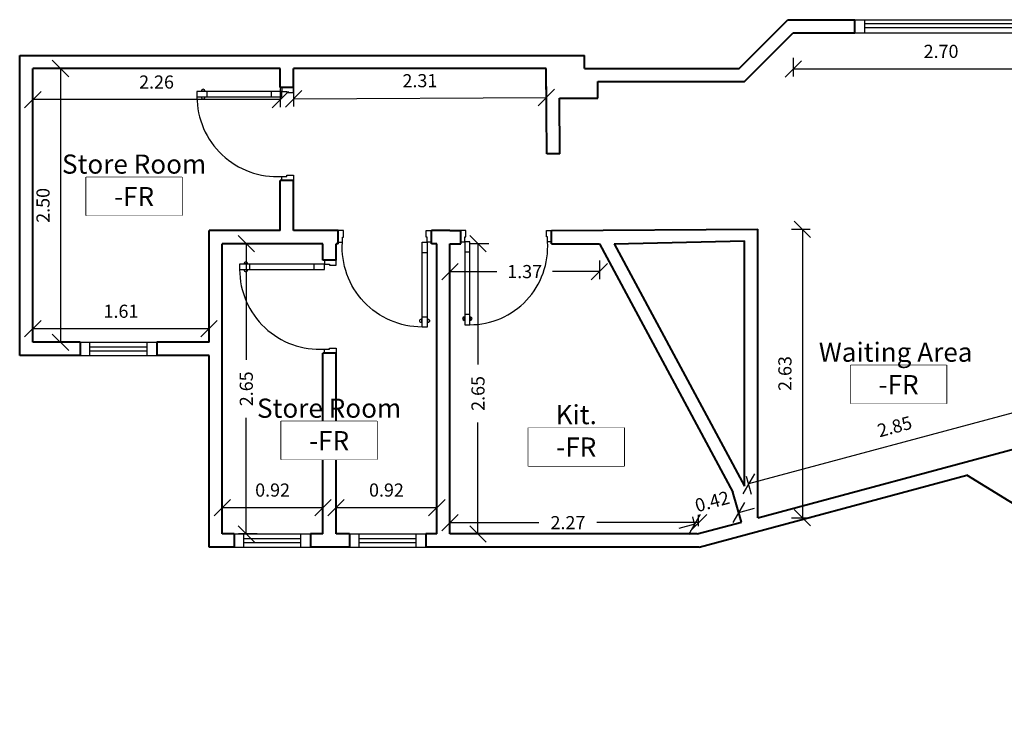
# Model space of a CAD drawing. Units: metres. Extents: x -28.8 to 42, y -45.7 to 5.8.
# Drawn here: x 18.6 to 27.6, y -16.4 to -10 of the extents above; entities that cross this region are included whole.
import ezdxf
from ezdxf.enums import TextEntityAlignment as Align

# ---------------------------------------------------------------- set-up
doc = ezdxf.new("R2010")
doc.units = ezdxf.units.M
doc.header["$MEASUREMENT"] = 0
doc.set_wipeout_variables(frame=1)
for name, color, linetype in [('DIM-IN-A-ICONIC', 34, 'Continuous'), ('DOOR-A-ICONIC', 33, 'Continuous'), ('FLOR-IDEN-A-ICONIC', 34, 'Continuous'), ('WALL-PRTN-GLAS-A-ICONIC', 133, 'Continuous')]:
    doc.layers.add(name, color=color, linetype=linetype)
doc.layers.add('WALL-A-ICONIC', color=7, linetype='Continuous', lineweight=40)
doc.styles.add('BHD_STYLE', font='ARIALN.TTF')
doc.styles.get("Standard").update_dxf_attribs({"font": 'arial.ttf'})
doc.styles.add('TEXT IN 100', font='simplex.shx', dxfattribs={"width": 0.9, "height": 0.12})
doc.dimstyles.new('DIM IN 100', dxfattribs={"dimscale": 100, "dimtxt": 0.11, "dimasz": 0.0015, "dimexe": 0.0007, "dimexo": 0.0007, "dimgap": 0.001, "dimtad": 1, "dimzin": 0, "dimdsep": 46, "dimtxsty": 'TEXT IN 100', "dimblk": 'OBLIQUE', "dimcen": -0.007, "dimclrd": 256, "dimclre": 3, "dimclrt": 3, "dimadec": 0, "dimazin": 0, "dimtfac": 1, "dimtix": 1, "dimtofl": 0, "dimtmove": 2, "dimatfit": 3, "dimldrblk": 'OBLIQUE', "dimfxl": 0.001, "dimfxlon": 1, "dimtolj": 1, "dimtzin": 0, "dimlwd": -1, "dimlwe": -1, "dimarcsym": 2})

# ---------------------------------------------------------------- blocks, each defined once
blk = doc.blocks.new('hnbghjuy')
for p, q in [((154.3789, 167.5104), (154.3789, 167.4661)), ((154.929, 167.5104), (154.929, 167.4661)), ((154.948, 167.5141), (154.9801, 167.5141)), ((154.948, 167.4624), (154.9801, 167.4624))]:
    blk.add_line(p, q)
for points in [[(154.1902, 168.2291), (154.2902, 168.2291), (154.2902, 168.1936), (154.2458, 168.1936), (154.2458, 168.1847), (154.1902, 168.1847)], [(154.1902, 167.4306), (154.2902, 167.4306), (154.2902, 167.4661), (154.2458, 167.4661), (154.2458, 167.4749), (154.1902, 167.4749)], [(154.2902, 167.4661), (155.0177, 167.4661), (155.0177, 167.5104), (154.2902, 167.5104)]]:
    blk.add_lwpolyline(points, close=True)
for centre, radius, start, end in [((154.3332, 167.5104), 0.6845, 0, 93.60232), ((154.9641, 167.5141), 0.016, 0, 180), ((154.9641, 167.4624), 0.016, 180, 0)]:
    blk.add_arc(centre, radius, start, end)
blk = doc.blocks.new('A$C0B0111D8')
for p, q in [((0, 2), (0, 0)), ((0.12, 2), (0.12, 0)), ((0.12, 1.9111), (0, 1.9111)), ((0.0489, 1.9111), (0.0489, 0.0889)), ((0.0844, 1.9111), (0.0844, 0.0889)), ((0.12, 0.0889), (0, 0.0889))]:
    blk.add_line(p, q)
blk = doc.blocks.new('s')
for p, q in [((-0.6451, 0.2971), (0.031, 0.1159)), ((-0.5903, 0.1582), (-0.5592, 0.2741)), ((-0.6761, 0.1811), (0, 0)), ((-0.5794, 0.199), (-0.075, 0.0638)), ((-0.5702, 0.2333), (-0.0658, 0.0982)), ((-0.086, 0.023), (-0.0549, 0.1389))]:
    blk.add_line(p, q)
blk = doc.blocks.new('SPACE ID')
at = {"linetype": 'Continuous'}
blk.add_3dface([(-6.25, 5.28), (6.25, 5.28), (6.25, 0.28), (-6.25, 0.28)], dxfattribs=at)
at = {"color": 240, "true_color": 0xed1c24}
for tag, p in [('ROOMNAME1', (0, 11.9)), ('ROOMNAME2', (0, 7.64))]:
    blk.add_attdef(tag, text='', height=3.12, dxfattribs=at).set_placement(p, align=Align.CENTER)
blk.add_wipeout([(-6.25, 5.28), (6.25, 5.28), (6.25, 0.28), (-6.25, 0.28)])
blk.add_wipeout([(-6.25, 5.28), (6.25, 5.28), (6.25, 0.28), (-6.25, 0.28)])
blk.add_attdef('RM#', text='', height=3.12).set_placement((0, 1.18), align=Align.CENTER)
blk = doc.blocks.new('_Oblique')
at = {"color": 0, "linetype": 'ByBlock', "lineweight": -2}
blk.add_line((-0.5, -0.5), (0.5, 0.5), dxfattribs=at)
blk = doc.blocks.new('*D80')
at = {"layer": 'Defpoints', "color": 0, "transparency": 16777216}
for p in [(28.0908, -13.7684), (25.2578, -14.1959), (25.3407, -14.5053)]:
    blk.add_point(p, dxfattribs=at)
at = {"layer": 'DIM-IN-A-ICONIC', "color": 3, "transparency": 16777216}
for p, q in [((28.0338, -13.5556), (27.9898, -13.3914)), ((25.2837, -14.2925), (25.2397, -14.1283))]:
    blk.add_line(p, q, dxfattribs=at)
at = {"layer": 'DIM-IN-A-ICONIC', "transparency": 16777216}
blk.add_line((28.0079, -13.459), (25.2578, -14.1959), dxfattribs=at)
at = {"layer": 'DIM-IN-A-ICONIC', "transparency": 16777216, "xscale": 0.15, "yscale": 0.15, "zscale": 0.15}
for p, rotation in [((28.0079, -13.459), 14.99999999999995), ((25.2578, -14.1959), 195)]:
    blk.add_blockref('_Oblique', p, dxfattribs=dict(at, rotation=rotation))
at = {"layer": 'DIM-IN-A-ICONIC', "color": 3, "transparency": 16777216, "insert": (26.5914, -13.6729), "char_height": 0.12, "attachment_point": 5, "rotation": 15, "style": 'TEXT IN 100'}
blk.add_mtext('\\A1;2.85', dxfattribs=at)
blk = doc.blocks.new('*D81')
at = {"layer": 'Defpoints', "color": 0, "transparency": 16777216}
for p in [(25.3407, -11.8718), (25.3407, -14.5053), (25.7493, -14.5053)]:
    blk.add_point(p, dxfattribs=at)
at = {"layer": 'DIM-IN-A-ICONIC', "color": 3, "transparency": 16777216}
for p, q in [((25.6493, -11.8718), (25.8193, -11.8718)), ((25.6493, -14.5053), (25.8193, -14.5053))]:
    blk.add_line(p, q, dxfattribs=at)
at = {"layer": 'DIM-IN-A-ICONIC', "transparency": 16777216}
blk.add_line((25.7493, -11.8718), (25.7493, -14.5053), dxfattribs=at)
at = {"layer": 'DIM-IN-A-ICONIC', "transparency": 16777216, "xscale": 0.15, "yscale": 0.15, "zscale": 0.15}
for p, rotation in [((25.7493, -11.8718), 90), ((25.7493, -14.5053), 270)]:
    blk.add_blockref('_Oblique', p, dxfattribs=dict(at, rotation=rotation))
at = {"layer": 'DIM-IN-A-ICONIC', "color": 3, "transparency": 16777216, "insert": (25.5893, -13.1885), "char_height": 0.12, "attachment_point": 5, "rotation": 90, "style": 'TEXT IN 100'}
blk.add_mtext('\\A1;2.63', dxfattribs=at)
blk = doc.blocks.new('*D83')
at = {"layer": 'Defpoints', "color": 0, "transparency": 16777216}
for p in [(25.6661, -10.0777), (28.3651, -10.0777), (28.3651, -10.4068)]:
    blk.add_point(p, dxfattribs=at)
at = {"layer": 'DIM-IN-A-ICONIC', "color": 3, "transparency": 16777216}
for p, q in [((25.6661, -10.3068), (25.6661, -10.4768)), ((28.3651, -10.3068), (28.3651, -10.4768))]:
    blk.add_line(p, q, dxfattribs=at)
at = {"layer": 'DIM-IN-A-ICONIC', "transparency": 16777216}
blk.add_line((25.6661, -10.4068), (28.3651, -10.4068), dxfattribs=at)
at = {"layer": 'DIM-IN-A-ICONIC', "transparency": 16777216, "xscale": 0.15, "yscale": 0.15, "zscale": 0.15, "rotation": 180}
blk.add_blockref('_Oblique', (25.6661, -10.4068), dxfattribs=at)
at = {"layer": 'DIM-IN-A-ICONIC', "transparency": 16777216, "xscale": 0.15, "yscale": 0.15, "zscale": 0.15}
blk.add_blockref('_Oblique', (28.3651, -10.4068), dxfattribs=at)
at = {"layer": 'DIM-IN-A-ICONIC', "color": 3, "transparency": 16777216, "insert": (27.0156, -10.2468), "char_height": 0.12, "attachment_point": 5, "style": 'TEXT IN 100'}
blk.add_mtext('\\A1;2.70', dxfattribs=at)
blk = doc.blocks.new('*D84')
at = {"layer": 'Defpoints', "color": 0, "transparency": 16777216}
for p in [(24.7656, -14.5653), (25.1913, -14.5453), (24.7891, -14.6531)]:
    blk.add_point(p, dxfattribs=at)
at = {"layer": 'DIM-IN-A-ICONIC', "color": 3, "transparency": 16777216}
for p, q in [((25.1732, -14.4777), (25.1496, -14.3899)), ((24.771, -14.5855), (24.7475, -14.4977))]:
    blk.add_line(p, q, dxfattribs=at)
at = {"layer": 'DIM-IN-A-ICONIC', "transparency": 16777216}
for p, q in [((25.1678, -14.4575), (25.3126, -14.4187)), ((24.7656, -14.5653), (24.6207, -14.6041))]:
    blk.add_line(p, q, dxfattribs=at)
at = {"layer": 'DIM-IN-A-ICONIC', "transparency": 16777216, "xscale": 0.15, "yscale": 0.15, "zscale": 0.15}
for p, rotation in [((25.1678, -14.4575), 195.0000000000004), ((24.7656, -14.5653), 15.00000000000039)]:
    blk.add_blockref('_Oblique', p, dxfattribs=dict(at, rotation=rotation))
at = {"layer": 'DIM-IN-A-ICONIC', "color": 3, "transparency": 16777216, "insert": (24.9253, -14.3569), "char_height": 0.12, "attachment_point": 5, "rotation": 15, "style": 'TEXT IN 100'}
blk.add_mtext('\\A1;0.42', dxfattribs=at)
blk = doc.blocks.new('*D85')
at = {"layer": 'Defpoints', "color": 0, "transparency": 16777216}
for p in [(22.5297, -14.5501), (22.5297, -14.6531), (24.8011, -14.6531)]:
    blk.add_point(p, dxfattribs=at)
at = {"layer": 'DIM-IN-A-ICONIC', "color": 3, "transparency": 16777216}
for p, q in [((22.5297, -14.5831), (22.5297, -14.4801)), ((24.8011, -14.5831), (24.8011, -14.4801))]:
    blk.add_line(p, q, dxfattribs=at)
at = {"layer": 'DIM-IN-A-ICONIC', "transparency": 16777216}
for p, q in [((22.5297, -14.5501), (23.3428, -14.5501)), ((24.8011, -14.5501), (23.872, -14.5501))]:
    blk.add_line(p, q, dxfattribs=at)
at = {"layer": 'DIM-IN-A-ICONIC', "transparency": 16777216, "xscale": 0.15, "yscale": 0.15, "zscale": 0.15}
for p, rotation in [((22.5297, -14.5501), 180.0000000000029), ((24.8011, -14.5501), 2.877698079828405e-12)]:
    blk.add_blockref('_Oblique', p, dxfattribs=dict(at, rotation=rotation))
at = {"layer": 'DIM-IN-A-ICONIC', "color": 3, "transparency": 16777216, "insert": (23.6074, -14.5501), "char_height": 0.12, "attachment_point": 5, "style": 'TEXT IN 100'}
blk.add_mtext('\\A1;2.27', dxfattribs=at)
blk = doc.blocks.new('*D86')
at = {"layer": 'Defpoints', "color": 0, "transparency": 16777216}
for p in [(23.5806, -12.0031), (22.7859, -14.6531), (23.5806, -14.6531)]:
    blk.add_point(p, dxfattribs=at)
at = {"layer": 'DIM-IN-A-ICONIC', "color": 3, "transparency": 16777216}
for p, q in [((22.8859, -12.0031), (22.7159, -12.0031)), ((22.8859, -14.6531), (22.7159, -14.6531))]:
    blk.add_line(p, q, dxfattribs=at)
at = {"layer": 'DIM-IN-A-ICONIC', "transparency": 16777216}
for p, q in [((22.7859, -12.0031), (22.7859, -13.106)), ((22.7859, -14.6531), (22.7859, -13.6351))]:
    blk.add_line(p, q, dxfattribs=at)
at = {"layer": 'DIM-IN-A-ICONIC', "transparency": 16777216, "xscale": 0.15, "yscale": 0.15, "zscale": 0.15}
for p, rotation in [((22.7859, -12.0031), 90), ((22.7859, -14.6531), 270)]:
    blk.add_blockref('_Oblique', p, dxfattribs=dict(at, rotation=rotation))
at = {"layer": 'DIM-IN-A-ICONIC', "color": 3, "transparency": 16777216, "insert": (22.7859, -13.3705), "char_height": 0.12, "attachment_point": 5, "rotation": 90, "style": 'TEXT IN 100'}
blk.add_mtext('\\A1;2.65', dxfattribs=at)
blk = doc.blocks.new('*D87')
at = {"layer": 'Defpoints', "color": 0, "transparency": 16777216}
for p in [(22.5297, -12.0031), (23.8948, -12.0031), (23.8948, -12.2577)]:
    blk.add_point(p, dxfattribs=at)
at = {"layer": 'DIM-IN-A-ICONIC', "color": 3, "transparency": 16777216}
for p, q in [((22.5297, -12.1577), (22.5297, -12.3277)), ((23.8948, -12.1577), (23.8948, -12.3277))]:
    blk.add_line(p, q, dxfattribs=at)
at = {"layer": 'DIM-IN-A-ICONIC', "transparency": 16777216}
for p, q in [((22.5297, -12.2577), (22.958, -12.2577)), ((23.8948, -12.2577), (23.4665, -12.2577))]:
    blk.add_line(p, q, dxfattribs=at)
at = {"layer": 'DIM-IN-A-ICONIC', "transparency": 16777216, "xscale": 0.15, "yscale": 0.15, "zscale": 0.15, "rotation": 180}
blk.add_blockref('_Oblique', (22.5297, -12.2577), dxfattribs=at)
at = {"layer": 'DIM-IN-A-ICONIC', "transparency": 16777216, "xscale": 0.15, "yscale": 0.15, "zscale": 0.15}
blk.add_blockref('_Oblique', (23.8948, -12.2577), dxfattribs=at)
at = {"layer": 'DIM-IN-A-ICONIC', "color": 3, "transparency": 16777216, "insert": (23.2123, -12.2577), "char_height": 0.12, "attachment_point": 5, "style": 'TEXT IN 100'}
blk.add_mtext('\\A1;1.37', dxfattribs=at)
blk = doc.blocks.new('*D88')
at = {"layer": 'Defpoints', "color": 0, "transparency": 16777216}
for p in [(20.6694, -12.0031), (21.3697, -12.0031), (21.3697, -14.6531)]:
    blk.add_point(p, dxfattribs=at)
at = {"layer": 'DIM-IN-A-ICONIC', "color": 3, "transparency": 16777216}
for p, q in [((20.7694, -12.0031), (20.5994, -12.0031)), ((20.7694, -14.6531), (20.5994, -14.6531))]:
    blk.add_line(p, q, dxfattribs=at)
at = {"layer": 'DIM-IN-A-ICONIC', "transparency": 16777216}
for p, q in [((20.6694, -12.0031), (20.6694, -13.0635)), ((20.6694, -14.6531), (20.6694, -13.5927))]:
    blk.add_line(p, q, dxfattribs=at)
at = {"layer": 'DIM-IN-A-ICONIC', "transparency": 16777216, "xscale": 0.15, "yscale": 0.15, "zscale": 0.15}
for p, rotation in [((20.6694, -12.0031), 90), ((20.6694, -14.6531), 270)]:
    blk.add_blockref('_Oblique', p, dxfattribs=dict(at, rotation=rotation))
at = {"layer": 'DIM-IN-A-ICONIC', "color": 3, "transparency": 16777216, "insert": (20.6694, -13.3281), "char_height": 0.12, "attachment_point": 5, "rotation": 90, "style": 'TEXT IN 100'}
blk.add_mtext('\\A1;2.65', dxfattribs=at)
blk = doc.blocks.new('*D89')
at = {"layer": 'Defpoints', "color": 0, "transparency": 16777216}
for p in [(20.4497, -14.4786), (21.3697, -14.4126), (21.3697, -14.4786)]:
    blk.add_point(p, dxfattribs=at)
at = {"layer": 'DIM-IN-A-ICONIC', "color": 3, "transparency": 16777216}
for p, q in [((20.4497, -14.4126), (20.4497, -14.3426)), ((21.3697, -14.4126), (21.3697, -14.3426))]:
    blk.add_line(p, q, dxfattribs=at)
at = {"layer": 'DIM-IN-A-ICONIC', "transparency": 16777216}
blk.add_line((20.4497, -14.4126), (21.3697, -14.4126), dxfattribs=at)
at = {"layer": 'DIM-IN-A-ICONIC', "transparency": 16777216, "xscale": 0.15, "yscale": 0.15, "zscale": 0.15, "rotation": 180}
blk.add_blockref('_Oblique', (20.4497, -14.4126), dxfattribs=at)
at = {"layer": 'DIM-IN-A-ICONIC', "transparency": 16777216, "xscale": 0.15, "yscale": 0.15, "zscale": 0.15}
blk.add_blockref('_Oblique', (21.3697, -14.4126), dxfattribs=at)
at = {"layer": 'DIM-IN-A-ICONIC', "color": 3, "transparency": 16777216, "insert": (20.9097, -14.2526), "char_height": 0.12, "attachment_point": 5, "style": 'TEXT IN 100'}
blk.add_mtext('\\A1;0.92', dxfattribs=at)
blk = doc.blocks.new('*D90')
at = {"layer": 'Defpoints', "color": 0, "transparency": 16777216}
for p in [(21.4897, -14.4126), (22.4097, -14.4126), (22.4097, -14.4126)]:
    blk.add_point(p, dxfattribs=at)
at = {"layer": 'DIM-IN-A-ICONIC', "color": 3, "transparency": 16777216}
for p, q in [((21.4897, -14.4126), (21.4897, -14.3426)), ((22.4097, -14.4126), (22.4097, -14.3426))]:
    blk.add_line(p, q, dxfattribs=at)
at = {"layer": 'DIM-IN-A-ICONIC', "transparency": 16777216}
blk.add_line((21.4897, -14.4126), (22.4097, -14.4126), dxfattribs=at)
at = {"layer": 'DIM-IN-A-ICONIC', "transparency": 16777216, "xscale": 0.15, "yscale": 0.15, "zscale": 0.15, "rotation": 180}
blk.add_blockref('_Oblique', (21.4897, -14.4126), dxfattribs=at)
at = {"layer": 'DIM-IN-A-ICONIC', "transparency": 16777216, "xscale": 0.15, "yscale": 0.15, "zscale": 0.15}
blk.add_blockref('_Oblique', (22.4097, -14.4126), dxfattribs=at)
at = {"layer": 'DIM-IN-A-ICONIC', "color": 3, "transparency": 16777216, "insert": (21.9497, -14.2526), "char_height": 0.12, "attachment_point": 5, "style": 'TEXT IN 100'}
blk.add_mtext('\\A1;0.92', dxfattribs=at)
blk = doc.blocks.new('*D91')
at = {"layer": 'Defpoints', "color": 0, "transparency": 16777216}
for p in [(18.7197, -10.4031), (20.9797, -10.4031), (18.7197, -10.6869)]:
    blk.add_point(p, dxfattribs=at)
at = {"layer": 'DIM-IN-A-ICONIC', "color": 3, "transparency": 16777216}
for p, q in [((18.7197, -10.5869), (18.7197, -10.7569)), ((20.9797, -10.5869), (20.9797, -10.7569))]:
    blk.add_line(p, q, dxfattribs=at)
at = {"layer": 'DIM-IN-A-ICONIC', "transparency": 16777216}
blk.add_line((20.9797, -10.6869), (18.7197, -10.6869), dxfattribs=at)
at = {"layer": 'DIM-IN-A-ICONIC', "transparency": 16777216, "xscale": 0.15, "yscale": 0.15, "zscale": 0.15}
for p, rotation in [((18.7197, -10.6869), 180.0000000000032), ((20.9797, -10.6869), 3.117506253147439e-12)]:
    blk.add_blockref('_Oblique', p, dxfattribs=dict(at, rotation=rotation))
at = {"layer": 'DIM-IN-A-ICONIC', "color": 3, "transparency": 16777216, "insert": (19.8497, -10.5269), "char_height": 0.12, "attachment_point": 5, "style": 'TEXT IN 100'}
blk.add_mtext('\\A1;2.26', dxfattribs=at)
blk = doc.blocks.new('*D92')
at = {"layer": 'Defpoints', "color": 0, "transparency": 16777216}
for p in [(18.9839, -10.4031), (18.9727, -12.9031), (18.9839, -12.9031)]:
    blk.add_point(p, dxfattribs=at)
at = {"layer": 'DIM-IN-A-ICONIC', "color": 3, "transparency": 16777216}
for p, q in [((18.9727, -10.4031), (18.9027, -10.4031)), ((18.9727, -12.9031), (18.9027, -12.9031))]:
    blk.add_line(p, q, dxfattribs=at)
at = {"layer": 'DIM-IN-A-ICONIC', "transparency": 16777216}
blk.add_line((18.9727, -10.4031), (18.9727, -12.9031), dxfattribs=at)
at = {"layer": 'DIM-IN-A-ICONIC', "transparency": 16777216, "xscale": 0.15, "yscale": 0.15, "zscale": 0.15}
for p, rotation in [((18.9727, -10.4031), 90), ((18.9727, -12.9031), 270)]:
    blk.add_blockref('_Oblique', p, dxfattribs=dict(at, rotation=rotation))
at = {"layer": 'DIM-IN-A-ICONIC', "color": 3, "transparency": 16777216, "insert": (18.8127, -11.6531), "char_height": 0.12, "attachment_point": 5, "rotation": 90, "style": 'TEXT IN 100'}
blk.add_mtext('\\A1;2.50', dxfattribs=at)
blk = doc.blocks.new('*D93')
at = {"layer": 'Defpoints', "color": 0, "transparency": 16777216}
for p in [(18.7197, -12.6016), (20.3297, -12.6016), (18.7197, -12.78)]:
    blk.add_point(p, dxfattribs=at)
at = {"layer": 'DIM-IN-A-ICONIC', "color": 3, "transparency": 16777216}
for p, q in [((18.7197, -12.68), (18.7197, -12.85)), ((20.3297, -12.68), (20.3297, -12.85))]:
    blk.add_line(p, q, dxfattribs=at)
at = {"layer": 'DIM-IN-A-ICONIC', "transparency": 16777216}
blk.add_line((20.3297, -12.78), (18.7197, -12.78), dxfattribs=at)
at = {"layer": 'DIM-IN-A-ICONIC', "transparency": 16777216, "xscale": 0.15, "yscale": 0.15, "zscale": 0.15}
for p, rotation in [((18.7197, -12.78), 180.0000000000029), ((20.3297, -12.78), 2.957634137601417e-12)]:
    blk.add_blockref('_Oblique', p, dxfattribs=dict(at, rotation=rotation))
at = {"layer": 'DIM-IN-A-ICONIC', "color": 3, "transparency": 16777216, "insert": (19.5247, -12.62), "char_height": 0.12, "attachment_point": 5, "style": 'TEXT IN 100'}
blk.add_mtext('\\A1;1.61', dxfattribs=at)
blk = doc.blocks.new('*D94')
at = {"layer": 'Defpoints', "color": 0, "transparency": 16777216}
for p in [(21.0997, -10.4894), (23.4101, -10.4769), (23.4111, -10.6683)]:
    blk.add_point(p, dxfattribs=at)
at = {"layer": 'DIM-IN-A-ICONIC', "color": 3, "transparency": 16777216}
for p, q in [((21.1002, -10.5809), (21.1011, -10.7509)), ((23.4106, -10.5683), (23.4115, -10.7383))]:
    blk.add_line(p, q, dxfattribs=at)
at = {"layer": 'DIM-IN-A-ICONIC', "transparency": 16777216}
blk.add_line((21.1007, -10.6809), (23.4111, -10.6683), dxfattribs=at)
at = {"layer": 'DIM-IN-A-ICONIC', "transparency": 16777216, "xscale": 0.15, "yscale": 0.15, "zscale": 0.15}
for p, rotation in [((21.1007, -10.6809), 180.312190028409), ((23.4111, -10.6683), 0.312190028408945)]:
    blk.add_blockref('_Oblique', p, dxfattribs=dict(at, rotation=rotation))
at = {"layer": 'DIM-IN-A-ICONIC', "color": 3, "transparency": 16777216, "insert": (22.2551, -10.5146), "char_height": 0.12, "attachment_point": 5, "rotation": 0.31219, "style": 'TEXT IN 100'}
blk.add_mtext('\\A1;2.31', dxfattribs=at)

msp = doc.modelspace()

# ---------------------------------------------------------------- linework, layer by layer
at = {"layer": 'WALL-A-ICONIC'}
for p, q in [((25.171, -10.4031), (25.6164, -9.9577)), ((25.6164, -9.9577), (26.2268, -9.9577)), ((26.2268, -10.0777), (26.2268, -9.9577)), ((25.2207, -10.5231), (25.6661, -10.0777)), ((25.6661, -10.0777), (26.2268, -10.0777)), ((18.5997, -13.0231), (18.5997, -10.2831)), ((18.5997, -10.2831), (23.7597, -10.2831)), ((23.7597, -10.4031), (23.7597, -10.2831)), ((18.7197, -12.9031), (18.7197, -10.4031)), ((20.9797, -10.4031), (18.7197, -10.4031)), ((20.9797, -10.5758), (20.9797, -10.4031)), ((23.4097, -10.4031), (21.0997, -10.4031)), ((21.0997, -10.5758), (21.0997, -10.4031)), ((23.4139, -11.1826), (23.4097, -10.4031)), ((23.7597, -10.4031), (25.171, -10.4031)), ((21.0997, -10.5758), (20.9797, -10.5758)), ((23.8797, -10.6731), (23.8797, -10.5231)), ((23.8797, -10.5231), (25.2207, -10.5231)), ((23.5339, -11.1826), (23.5297, -10.6731)), ((23.5297, -10.6731), (23.8797, -10.6731)), ((23.5339, -11.1826), (23.4139, -11.1826)), ((20.9797, -11.8831), (20.9797, -11.4258)), ((21.0997, -11.4258), (20.9797, -11.4258)), ((21.0997, -11.8831), (21.0997, -11.4258)), ((20.3297, -12.9031), (20.3297, -11.8831)), ((20.9797, -11.8831), (20.3297, -11.8831)), ((21.5097, -11.8831), (21.0997, -11.8831)), ((21.5097, -12.0031), (21.5097, -11.8831)), ((22.3597, -12.0031), (22.3597, -11.8831)), ((22.5297, -11.8831), (22.3597, -11.8831)), ((22.5297, -11.8831), (22.6279, -11.8831)), ((22.6279, -12.0031), (22.6279, -11.8831)), ((23.4579, -11.8831), (25.3407, -11.8718)), ((23.4579, -12.0031), (23.4579, -11.8831)), ((25.3407, -14.5053), (25.3407, -11.8718)), ((20.4497, -14.6531), (20.4497, -12.0031)), ((21.3697, -12.0031), (20.4497, -12.0031)), ((21.3697, -12.1531), (21.3697, -12.0031)), ((21.4897, -12.1531), (21.4897, -12.0031)), ((21.5097, -12.0031), (21.4897, -12.0031)), ((22.4097, -12.0031), (22.3597, -12.0031)), ((22.4097, -14.6531), (22.4097, -12.0031)), ((22.5297, -14.6531), (22.5297, -12.0031)), ((22.5297, -12.0031), (22.6279, -12.0031)), ((23.4579, -12.0031), (23.8948, -12.0031)), ((23.8948, -12.0031), (25.1148, -14.2723)), ((24.031, -12.0031), (25.2207, -11.9762)), ((24.031, -12.0031), (25.2207, -14.2158)), ((25.2207, -14.2158), (25.2207, -11.9762)), ((21.4897, -12.1531), (21.3697, -12.1531)), ((19.1527, -12.9031), (18.7197, -12.9031)), ((19.1527, -12.9031), (19.1528, -13.0231)), ((20.3297, -12.9031), (19.8526, -12.9031)), ((19.8526, -12.9031), (19.8526, -13.0231)), ((19.1528, -13.0231), (18.5997, -13.0231)), ((20.3297, -13.0231), (19.8526, -13.0231)), ((20.3297, -14.7731), (20.3297, -13.0231)), ((21.3697, -14.6531), (21.3697, -13.0031)), ((21.4897, -13.0031), (21.3697, -13.0031)), ((21.4897, -14.6531), (21.4897, -13.0031)), ((25.3407, -14.5053), (28.0908, -13.7684)), ((24.8049, -14.7731), (27.2513, -14.1176)), ((30.9731, -16.4007), (27.2513, -14.1176)), ((25.1913, -14.5453), (25.1148, -14.2723)), ((24.7891, -14.6531), (25.1913, -14.5453)), ((20.5573, -14.6531), (20.4497, -14.6531)), ((20.5573, -14.6531), (20.5574, -14.7731)), ((21.3697, -14.6531), (21.2572, -14.6531)), ((21.2572, -14.6531), (21.2572, -14.7731)), ((21.6107, -14.6531), (21.4897, -14.6531)), ((21.6107, -14.6531), (21.6108, -14.7731)), ((22.4097, -14.6531), (22.3106, -14.6531)), ((22.3106, -14.6531), (22.3106, -14.7731)), ((24.7891, -14.6531), (22.5297, -14.6531)), ((20.5574, -14.7731), (20.3297, -14.7731)), ((21.6108, -14.7731), (21.2572, -14.7731)), ((24.8049, -14.7731), (22.3106, -14.7731))]:
    msp.add_line(p, q, dxfattribs=at)

# ---------------------------------------------------------------- block references
at = {"layer": 'DOOR-A-ICONIC'}
for p, xscale, yscale, zscale, rotation in [((185.2369, 167.656), 1.064511431483033, 1.064511431483033, 1.064511431483033, 180.0000037822335), ((200.5915, 152.2541), -1.064511431483034, 1.064511431483034, 1.064511431483034, 90), ((-151.4102, 148.3921), 1.039464103683227, 1.039464103683227, 1.039464103683227, 270.0000037822338), ((185.6269, 166.0787), 1.064511431483033, 1.064511431483033, 1.064511431483033, 180.0000037822335)]:
    msp.add_blockref('hnbghjuy', p, dxfattribs=dict(at, xscale=xscale, yscale=yscale, zscale=zscale, rotation=rotation))
at = {"layer": 'FLOR-IDEN-A-ICONIC'}
ref = msp.add_blockref('SPACE ID', (26.6275, -13.4824), dxfattribs=dict(at, xscale=0.06999999999999999, yscale=0.06999999999999999, zscale=0.06999999999999999))
ref.add_attrib('ROOMNAME2', 'Waiting Area ', dxfattribs={"layer": '0', "color": 240, "true_color": 0xed1c24, "height": 0.175}).set_placement((26.6275, -13.081), align=Align.CENTER)
ref.add_attrib('RM#', '-FR', dxfattribs={"layer": '0', "height": 0.175, "style": 'BHD_STYLE'}).set_placement((26.6275, -13.3775), align=Align.CENTER)
at = {"layer": 'WALL-PRTN-GLAS-A-ICONIC'}
for name, p, rotation in [('A$C0B0111D8', (28.2268, -10.0777), 90), ('s', (19.8527, -13.0231), 15.00000000000455), ('s', (21.2573, -14.7731), 15.00000000000455), ('s', (22.3107, -14.7731), 15.00000000000455)]:
    msp.add_blockref(name, p, dxfattribs=dict(at, rotation=rotation))

# ---------------------------------------------------------------- texts
at = {"layer": 'WALL-A-ICONIC', "insert": (19.2966, -11.4507), "char_height": 0.1437, "attachment_point": 1}
msp.add_mtext_dynamic_manual_height_columns('Store', width=6.83355, gutter_width=1.7962, heights=[0], dxfattribs=at)

# ---------------------------------------------------------------- dimensions: what is measured, and where the dimension line sits
at = {"layer": 'DIM-IN-A-ICONIC'}
for p1, p2, distance, picture, middle in [((25.6661, -10.0777), (28.3651, -10.0777), -0.3291, '*D83', (27.0156, -10.2468)), ((20.9797, -10.4031), (18.7197, -10.4031), 0.2838, '*D91', (19.8497, -10.5269)), ((21.0997, -10.4894), (23.4101, -10.4769), -0.1915, '*D94', (22.2551, -10.5146)), ((25.3407, -11.8718), (25.3407, -14.5053), 0.4086, '*D81', (25.5893, -13.1885)), ((20.3297, -12.6016), (18.7197, -12.6016), 0.1784, '*D93', (19.5247, -12.62)), ((25.1913, -14.5453), (24.7891, -14.6531), -0.0909, '*D84', (24.9253, -14.3569))]:
    dim = msp.add_aligned_dim(p1=p1, p2=p2, distance=distance, dimstyle='DIM IN 100', dxfattribs=at)
    dim.commit()
    dim.dimension.update_dxf_attribs({"geometry": picture, "text_midpoint": middle})
for base, p1, p2, angle, picture, middle in [((23.8948, -12.2577), (22.5297, -12.0031), (23.8948, -12.0031), 0, '*D87', (23.2123, -12.2577)), ((22.5297, -14.5501), (24.8011, -14.6531), (22.5297, -14.6531), 180, '*D85', (23.6074, -14.5501))]:
    dim = msp.add_linear_dim(base=base, p1=p1, p2=p2, angle=angle, dimstyle='DIM IN 100', dxfattribs=at)
    dim.commit()
    dim.dimension.update_dxf_attribs({"geometry": picture, "text_midpoint": middle, "dimtype": 161})
for base, p1, p2, picture, middle in [((21.3697, -14.4126), (20.4497, -14.4786), (21.3697, -14.4786), '*D89', (20.9097, -14.2526)), ((22.4097, -14.4126), (21.4897, -14.4126), (22.4097, -14.4126), '*D90', (21.9497, -14.2526))]:
    dim = msp.add_linear_dim(base=base, p1=p1, p2=p2, dimstyle='DIM IN 100', dxfattribs=at)
    dim.commit()
    dim.dimension.update_dxf_attribs({"geometry": picture, "text_midpoint": middle})

# ---------------------------------------------------------------- next in the draw order: block references
at = {"layer": 'FLOR-IDEN-A-ICONIC'}
ref = msp.add_blockref('SPACE ID', (19.6446, -11.7652), dxfattribs=dict(at, xscale=0.06999999999999999, yscale=0.06999999999999999, zscale=0.06999999999999999))
ref.add_attrib('ROOMNAME2', 'Store Room', dxfattribs={"layer": '0', "color": 240, "true_color": 0xed1c24, "height": 0.175}).set_placement((19.6446, -11.3637), align=Align.CENTER)
ref.add_attrib('RM#', '-FR', dxfattribs={"layer": '0', "height": 0.175, "style": 'BHD_STYLE'}).set_placement((19.6446, -11.6603), align=Align.CENTER)
ref = msp.add_blockref('SPACE ID', (21.4258, -13.9941), dxfattribs=dict(at, xscale=0.06999999999999999, yscale=0.06999999999999999, zscale=0.06999999999999999))
ref.add_attrib('ROOMNAME2', 'Store Room', dxfattribs={"layer": '0', "color": 240, "true_color": 0xed1c24, "height": 0.175}).set_placement((21.4258, -13.5926), align=Align.CENTER)
ref.add_attrib('RM#', '-FR', dxfattribs={"layer": '0', "height": 0.175, "style": 'BHD_STYLE'}).set_placement((21.4258, -13.8892), align=Align.CENTER)
ref = msp.add_blockref('SPACE ID', (23.6833, -14.0526), dxfattribs=dict(at, xscale=0.06999999999999999, yscale=0.06999999999999999, zscale=0.06999999999999999))
ref.add_attrib('ROOMNAME2', 'Kit.', dxfattribs={"layer": '0', "color": 240, "true_color": 0xed1c24, "height": 0.175}).set_placement((23.6833, -13.6512), align=Align.CENTER)
ref.add_attrib('RM#', '-FR', dxfattribs={"layer": '0', "height": 0.175, "style": 'BHD_STYLE'}).set_placement((23.6833, -13.9477), align=Align.CENTER)

# ---------------------------------------------------------------- next in the draw order: dimensions: what is measured, and where the dimension line sits
at = {"layer": 'DIM-IN-A-ICONIC'}
dim = msp.add_aligned_dim(p1=(28.0908, -13.7684), p2=(25.3407, -14.5053), distance=-0.3203, dimstyle='DIM IN 100', dxfattribs=at)
dim.commit()
dim.dimension.update_dxf_attribs({"geometry": '*D80', "text_midpoint": (26.5914, -13.6729)})

# ---------------------------------------------------------------- next in the draw order: dimensions: what is measured, and where the dimension line sits
dim = msp.add_aligned_dim(p1=(18.9839, -10.4031), p2=(18.9839, -12.9031), distance=-0.0112, dimstyle='DIM IN 100', dxfattribs=at)
dim.commit()
dim.dimension.update_dxf_attribs({"geometry": '*D92', "text_midpoint": (18.8127, -11.6531)})
for base, p1, p2, picture, middle in [((20.6694, -12.0031), (21.3697, -14.6531), (21.3697, -12.0031), '*D88', (20.6694, -13.3281)), ((22.7859, -14.6531), (23.5806, -12.0031), (23.5806, -14.6531), '*D86', (22.7859, -13.3705))]:
    dim = msp.add_linear_dim(base=base, p1=p1, p2=p2, angle=90, dimstyle='DIM IN 100', dxfattribs=at)
    dim.commit()
    dim.dimension.update_dxf_attribs({"geometry": picture, "text_midpoint": middle, "dimtype": 160})

doc.saveas('drawing.dxf')
